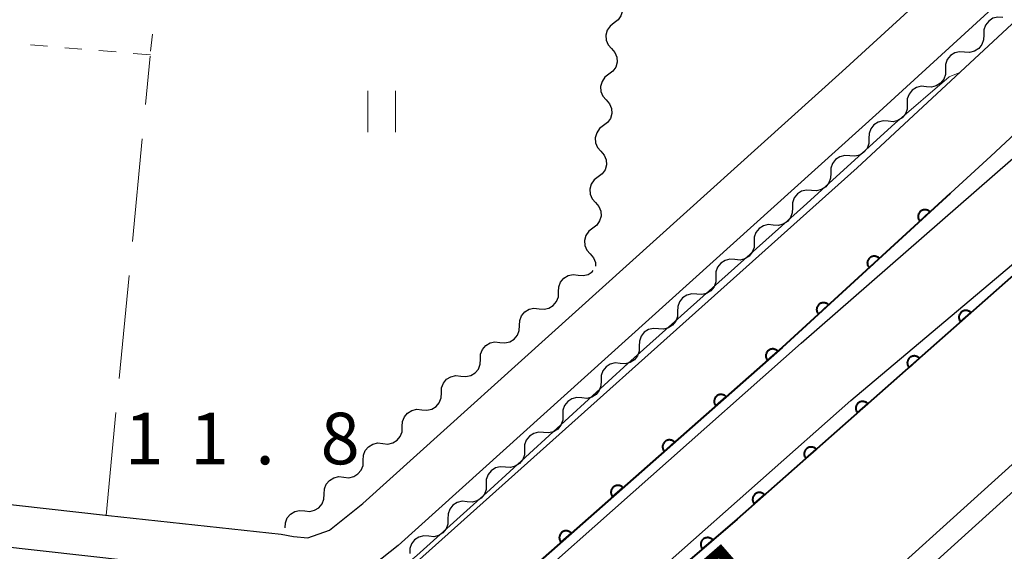
# Model space of a CAD drawing. Units: metres. Extents: x -68000 to -66975, y 36000 to 37500.
# Drawn here: x -67606 to -67534, y 36668 to 36707 of the extents above; entities that cross this region are included whole.
import ezdxf

# ---------------------------------------------------------------- set-up
doc = ezdxf.new("R2010")
doc.units = ezdxf.units.M
for name, color, linetype, lineweight in [('210100_道路縁(街区線)', 7, 'Continuous', 30), ('222600_分離帯', 7, 'Continuous', 30), ('510200_細流', 7, 'Continuous', 30), ('611100_コンクリート被覆(直落)', 7, 'Continuous', 30), ('630100_植生界', 7, 'Continuous', 30), ('630200_耕地界', 7, 'Continuous', 30), ('631100_田', 7, 'Continuous', 13), ('710200_等高線(主曲線)', 7, 'Continuous', 13), ('731200_図化機測定による標高点', 7, 'Continuous', 40), ('812100_(注記)道路の路線名', 7, 'Continuous', 53)]:
    doc.layers.add(name, color=color, linetype=linetype, lineweight=lineweight)
doc.styles.add('Style-Kanji', font='MS Gothic.ttf')
doc.styles.add('Style-WORKING', font='MS Gothic.ttf')

msp = doc.modelspace()

# ---------------------------------------------------------------- linework, layer by layer
at = {"layer": '210100_道路縁(街区線)', "linetype": 'Continuous', "lineweight": 30, "flags": 128}
for points in [[(-67584.83, 36669.22), (-67583.27, 36669.78), (-67580.83, 36671.7), (-67545.98, 36703.11), (-67500.37, 36744.8), (-67500.24, 36745.73), (-67500.59, 36746.4)], [(-67668.23, 36600.59), (-67667.76, 36599.26), (-67666.8, 36599.17), (-67648.5, 36610.95), (-67621.64, 36630.98), (-67579.24, 36665.39), (-67544.89, 36696.11), (-67496.13, 36741.4), (-67497.19, 36742.32), (-67543.3, 36700.17), (-67578.27, 36668.66), (-67606.54, 36646.3)], [(-67603.8, 36636.44), (-67592.84, 36645.8), (-67568.15, 36667.38), (-67550.34, 36683.06), (-67535.19, 36696.95), (-67520.97, 36710.2), (-67511.14, 36719.35)], [(-67596.87, 36641.73), (-67581.77, 36654.29), (-67548.97, 36683.36), (-67517.19, 36711.1)], [(-67672.98, 36578.92), (-67666.35, 36583.15), (-67641.6, 36600.15), (-67611.85, 36622.04), (-67580.43, 36647.57), (-67553.62, 36670.58), (-67512.63, 36706.74)], [(-67593.35, 36637.5), (-67578.19, 36650.12), (-67545.37, 36679.2), (-67512.63, 36706.74)], [(-67656.62, 36695.08), (-67669.92, 36680.83), (-67670.5, 36680.18), (-67670.78, 36679.51), (-67670.99, 36678.88), (-67599.34, 36670.83), (-67586.78, 36669.49), (-67585.89, 36669.32), (-67584.83, 36669.22)], [(-67669.58, 36605.13), (-67669.65, 36605.44), (-67670.7, 36611.2), (-67674.02, 36618.63), (-67677.86, 36623.36), (-67689.26, 36637.24), (-67695.17, 36644.96), (-67700.47, 36650.24), (-67690.59, 36659.36), (-67673.19, 36676), (-67587.84, 36666.45), (-67588.11, 36665.9), (-67589.68, 36664.73), (-67636.9, 36627.3), (-67657.8, 36612.35), (-67668.69, 36605.1), (-67669.58, 36605.13)]]:
    msp.add_lwpolyline(points, dxfattribs=at)
at = {"layer": '222600_分離帯', "linetype": 'Continuous', "lineweight": 13, "flags": 128}
msp.add_lwpolyline([(-67628.25, 36597.24), (-67601.77, 36617.49), (-67575.54, 36638.07), (-67561.06, 36650.17), (-67545.92, 36663.44), (-67521.34, 36685.65), (-67484.59, 36719.55), (-67454.77, 36747.69), (-67453.74, 36746.6), (-67483.58, 36718.45), (-67520.33, 36684.54), (-67544.92, 36662.32), (-67560.08, 36649.04), (-67574.6, 36636.9), (-67600.85, 36616.3), (-67627.22, 36596.14)], dxfattribs=at)
at = {"layer": '510200_細流', "linetype": 'Continuous', "lineweight": 30, "flags": 128}
for points in [[(-67562.373, 36708.501), (-67562.132, 36708.224), (-67561.995, 36707.884), (-67561.972, 36707.517), (-67562.07, 36707.163), (-67562.274, 36706.858), (-67562.567, 36706.636)], [(-67534.302, 36707.031), (-67534.668, 36707.062), (-67535.023, 36706.972), (-67535.332, 36706.774), (-67535.561, 36706.486), (-67535.687, 36706.142), (-67535.693, 36705.774)], [(-67562.567, 36706.636), (-67562.859, 36706.414), (-67563.064, 36706.11), (-67563.161, 36705.756), (-67563.139, 36705.389), (-67563.001, 36705.049), (-67562.761, 36704.771)], [(-67535.693, 36705.774), (-67535.7, 36705.407), (-67535.825, 36705.063), (-67536.054, 36704.775), (-67536.363, 36704.577), (-67536.719, 36704.487), (-67537.085, 36704.518)], [(-67562.761, 36704.771), (-67562.52, 36704.494), (-67562.382, 36704.154), (-67562.36, 36703.787), (-67562.457, 36703.433), (-67562.662, 36703.128), (-67562.954, 36702.906)], [(-67537.085, 36704.518), (-67537.45, 36704.548), (-67537.806, 36704.459), (-67538.115, 36704.261), (-67538.344, 36703.973), (-67538.469, 36703.628), (-67538.476, 36703.261)], [(-67562.954, 36702.906), (-67563.247, 36702.684), (-67563.451, 36702.38), (-67563.549, 36702.026), (-67563.526, 36701.659), (-67563.389, 36701.319), (-67563.148, 36701.041)], [(-67538.476, 36703.261), (-67538.483, 36702.894), (-67538.608, 36702.549), (-67538.837, 36702.261), (-67539.146, 36702.063), (-67539.502, 36701.973), (-67539.867, 36702.004)], [(-67539.867, 36702.004), (-67540.233, 36702.035), (-67540.589, 36701.945), (-67540.898, 36701.747), (-67541.127, 36701.459), (-67541.252, 36701.114), (-67541.259, 36700.747)], [(-67563.148, 36701.041), (-67562.908, 36700.764), (-67562.77, 36700.424), (-67562.748, 36700.057), (-67562.845, 36699.703), (-67563.05, 36699.398), (-67563.342, 36699.176)], [(-67541.259, 36700.747), (-67541.265, 36700.38), (-67541.391, 36700.035), (-67541.62, 36699.747), (-67541.929, 36699.549), (-67542.284, 36699.46), (-67542.65, 36699.49)], [(-67563.342, 36699.176), (-67563.635, 36698.954), (-67563.839, 36698.65), (-67563.936, 36698.296), (-67563.914, 36697.929), (-67563.777, 36697.589), (-67563.536, 36697.311)], [(-67542.65, 36699.49), (-67543.016, 36699.521), (-67543.372, 36699.431), (-67543.681, 36699.233), (-67543.91, 36698.946), (-67544.035, 36698.601), (-67544.042, 36698.234)], [(-67544.042, 36698.234), (-67544.048, 36697.866), (-67544.173, 36697.522), (-67544.403, 36697.234), (-67544.711, 36697.036), (-67545.067, 36696.946), (-67545.433, 36696.977)], [(-67563.536, 36697.311), (-67563.295, 36697.034), (-67563.158, 36696.694), (-67563.136, 36696.327), (-67563.233, 36695.973), (-67563.437, 36695.668), (-67563.73, 36695.447)], [(-67545.433, 36696.977), (-67545.799, 36697.007), (-67546.155, 36696.918), (-67546.464, 36696.72), (-67546.693, 36696.432), (-67546.818, 36696.087), (-67546.824, 36695.72)], [(-67546.824, 36695.72), (-67546.831, 36695.353), (-67546.956, 36695.008), (-67547.185, 36694.72), (-67547.494, 36694.522), (-67547.85, 36694.432), (-67548.216, 36694.463)], [(-67563.73, 36695.447), (-67564.022, 36695.225), (-67564.227, 36694.92), (-67564.324, 36694.566), (-67564.302, 36694.199), (-67564.164, 36693.859), (-67563.924, 36693.582)], [(-67548.216, 36694.463), (-67548.582, 36694.494), (-67548.938, 36694.404), (-67549.246, 36694.206), (-67549.476, 36693.918), (-67549.601, 36693.573), (-67549.607, 36693.206)], [(-67563.924, 36693.582), (-67563.683, 36693.304), (-67563.546, 36692.964), (-67563.523, 36692.597), (-67563.621, 36692.243), (-67563.825, 36691.939), (-67564.118, 36691.717)], [(-67549.607, 36693.206), (-67549.614, 36692.839), (-67549.739, 36692.494), (-67549.968, 36692.206), (-67550.277, 36692.008), (-67550.633, 36691.919), (-67550.999, 36691.949)], [(-67550.999, 36691.949), (-67551.365, 36691.98), (-67551.72, 36691.891), (-67552.029, 36691.692), (-67552.258, 36691.405), (-67552.383, 36691.06), (-67552.39, 36690.693)], [(-67564.118, 36691.717), (-67564.41, 36691.495), (-67564.615, 36691.19), (-67564.712, 36690.836), (-67564.69, 36690.469), (-67564.552, 36690.129), (-67564.311, 36689.852)], [(-67552.39, 36690.693), (-67552.397, 36690.326), (-67552.522, 36689.981), (-67552.751, 36689.693), (-67553.06, 36689.495), (-67553.416, 36689.405), (-67553.782, 36689.436)], [(-67564.311, 36689.852), (-67564.071, 36689.574), (-67563.933, 36689.234), (-67563.916, 36688.95)], [(-67553.782, 36689.436), (-67554.147, 36689.466), (-67554.503, 36689.377), (-67554.812, 36689.179), (-67555.041, 36688.891), (-67555.166, 36688.546), (-67555.173, 36688.179)], [(-67566.611, 36687.093), (-67566.596, 36687.46), (-67566.463, 36687.802), (-67566.227, 36688.084), (-67565.914, 36688.275), (-67565.556, 36688.357), (-67565.191, 36688.318)], [(-67565.191, 36688.318), (-67564.826, 36688.279), (-67564.468, 36688.36), (-67564.155, 36688.551), (-67564.085, 36688.635)], [(-67555.173, 36688.179), (-67555.18, 36687.812), (-67555.305, 36687.467), (-67555.534, 36687.179), (-67555.843, 36686.981), (-67556.198, 36686.892), (-67556.564, 36686.922)], [(-67568.031, 36685.869), (-67567.666, 36685.83), (-67567.308, 36685.911), (-67566.995, 36686.102), (-67566.759, 36686.384), (-67566.626, 36686.726), (-67566.611, 36687.093)], [(-67556.564, 36686.922), (-67556.93, 36686.953), (-67557.286, 36686.863), (-67557.595, 36686.665), (-67557.824, 36686.377), (-67557.949, 36686.032), (-67557.956, 36685.665)], [(-67569.451, 36684.644), (-67569.436, 36685.011), (-67569.303, 36685.353), (-67569.067, 36685.635), (-67568.754, 36685.826), (-67568.396, 36685.908), (-67568.031, 36685.869)], [(-67557.956, 36685.665), (-67557.962, 36685.298), (-67558.088, 36684.953), (-67558.317, 36684.666), (-67558.626, 36684.467), (-67558.981, 36684.378), (-67559.347, 36684.409)], [(-67570.871, 36683.42), (-67570.506, 36683.381), (-67570.148, 36683.462), (-67569.835, 36683.653), (-67569.599, 36683.935), (-67569.466, 36684.277), (-67569.451, 36684.644)], [(-67559.347, 36684.409), (-67559.713, 36684.439), (-67560.069, 36684.35), (-67560.378, 36684.152), (-67560.607, 36683.864), (-67560.732, 36683.519), (-67560.739, 36683.152)], [(-67572.291, 36682.195), (-67572.276, 36682.562), (-67572.143, 36682.904), (-67571.907, 36683.186), (-67571.594, 36683.377), (-67571.236, 36683.459), (-67570.871, 36683.42)], [(-67560.739, 36683.152), (-67560.745, 36682.785), (-67560.87, 36682.44), (-67561.1, 36682.152), (-67561.408, 36681.954), (-67561.764, 36681.864), (-67562.13, 36681.895)], [(-67573.711, 36680.971), (-67573.346, 36680.932), (-67572.988, 36681.013), (-67572.675, 36681.204), (-67572.439, 36681.486), (-67572.306, 36681.828), (-67572.291, 36682.195)], [(-67562.13, 36681.895), (-67562.496, 36681.926), (-67562.852, 36681.836), (-67563.16, 36681.638), (-67563.39, 36681.35), (-67563.515, 36681.005), (-67563.521, 36680.638)], [(-67575.131, 36679.746), (-67575.116, 36680.113), (-67574.983, 36680.455), (-67574.747, 36680.737), (-67574.433, 36680.928), (-67574.076, 36681.01), (-67573.711, 36680.971)], [(-67563.521, 36680.638), (-67563.528, 36680.271), (-67563.653, 36679.926), (-67563.882, 36679.638), (-67564.191, 36679.44), (-67564.547, 36679.351), (-67564.913, 36679.381)], [(-67576.551, 36678.522), (-67576.185, 36678.483), (-67575.828, 36678.564), (-67575.514, 36678.755), (-67575.279, 36679.037), (-67575.146, 36679.379), (-67575.131, 36679.746)], [(-67564.913, 36679.381), (-67565.279, 36679.412), (-67565.634, 36679.322), (-67565.943, 36679.124), (-67566.172, 36678.836), (-67566.298, 36678.492), (-67566.304, 36678.124)], [(-67577.97, 36677.297), (-67577.955, 36677.664), (-67577.822, 36678.006), (-67577.587, 36678.288), (-67577.273, 36678.479), (-67576.916, 36678.561), (-67576.551, 36678.522)], [(-67566.304, 36678.124), (-67566.311, 36677.757), (-67566.436, 36677.412), (-67566.665, 36677.125), (-67566.974, 36676.927), (-67567.33, 36676.837), (-67567.696, 36676.868)], [(-67579.39, 36676.073), (-67579.025, 36676.034), (-67578.668, 36676.115), (-67578.354, 36676.306), (-67578.119, 36676.588), (-67577.986, 36676.93), (-67577.97, 36677.297)], [(-67567.696, 36676.868), (-67568.062, 36676.898), (-67568.417, 36676.809), (-67568.726, 36676.611), (-67568.955, 36676.323), (-67569.08, 36675.978), (-67569.087, 36675.611)], [(-67580.81, 36674.848), (-67580.795, 36675.215), (-67580.662, 36675.557), (-67580.426, 36675.839), (-67580.113, 36676.03), (-67579.755, 36676.112), (-67579.39, 36676.073)], [(-67569.087, 36675.611), (-67569.094, 36675.244), (-67569.219, 36674.899), (-67569.448, 36674.611), (-67569.757, 36674.413), (-67570.113, 36674.323), (-67570.478, 36674.354)], [(-67582.23, 36673.624), (-67581.865, 36673.585), (-67581.507, 36673.666), (-67581.194, 36673.857), (-67580.958, 36674.139), (-67580.825, 36674.481), (-67580.81, 36674.848)], [(-67570.478, 36674.354), (-67570.844, 36674.385), (-67571.2, 36674.295), (-67571.509, 36674.097), (-67571.738, 36673.809), (-67571.863, 36673.464), (-67571.87, 36673.097)], [(-67583.65, 36672.399), (-67583.635, 36672.766), (-67583.502, 36673.108), (-67583.266, 36673.39), (-67582.953, 36673.581), (-67582.595, 36673.663), (-67582.23, 36673.624)], [(-67571.87, 36673.097), (-67571.876, 36672.73), (-67572.002, 36672.385), (-67572.231, 36672.097), (-67572.54, 36671.899), (-67572.895, 36671.81), (-67573.261, 36671.84)], [(-67585.07, 36671.175), (-67584.705, 36671.135), (-67584.347, 36671.217), (-67584.034, 36671.408), (-67583.798, 36671.69), (-67583.665, 36672.032), (-67583.65, 36672.399)], [(-67573.261, 36671.84), (-67573.627, 36671.871), (-67573.983, 36671.781), (-67574.292, 36671.583), (-67574.521, 36671.295), (-67574.646, 36670.951), (-67574.653, 36670.584)], [(-67586.49, 36669.95), (-67586.475, 36670.317), (-67586.342, 36670.659), (-67586.106, 36670.941), (-67585.793, 36671.132), (-67585.435, 36671.214), (-67585.07, 36671.175)], [(-67574.653, 36670.584), (-67574.659, 36670.216), (-67574.784, 36669.872), (-67575.014, 36669.584), (-67575.322, 36669.386), (-67575.678, 36669.296), (-67576.044, 36669.327)], [(-67576.044, 36669.327), (-67576.41, 36669.357), (-67576.766, 36669.268), (-67577.075, 36669.07), (-67577.304, 36668.782), (-67577.429, 36668.437), (-67577.436, 36668.07)]]:
    msp.add_lwpolyline(points, dxfattribs=at)
at = {"layer": '611100_コンクリート被覆(直落)', "linetype": 'Continuous', "lineweight": 40, "flags": 128}
for points in [[(-67512.63, 36706.74), (-67553.62, 36670.58), (-67580.43, 36647.57), (-67611.85, 36622.04), (-67641.6, 36600.15), (-67666.35, 36583.15), (-67672.98, 36578.92)], [(-67538.13, 36694.25), (-67550.34, 36683.06), (-67560.17, 36674.4), (-67568.15, 36667.38), (-67592.84, 36645.8), (-67603.8, 36636.44)]]:
    msp.add_lwpolyline(points, dxfattribs=at)
for points in [[(-67540.342, 36692.223), (-67539.604, 36692.899), (-67539.636, 36692.93), (-67539.669, 36692.957), (-67539.704, 36692.982), (-67539.742, 36693.005), (-67539.782, 36693.023), (-67539.823, 36693.038), (-67539.865, 36693.049), (-67539.908, 36693.056), (-67539.951, 36693.061), (-67539.995, 36693.06), (-67540.039, 36693.057), (-67540.081, 36693.049), (-67540.124, 36693.037), (-67540.165, 36693.023), (-67540.204, 36693.004), (-67540.241, 36692.982), (-67540.277, 36692.958), (-67540.311, 36692.93), (-67540.342, 36692.898), (-67540.37, 36692.865), (-67540.395, 36692.83), (-67540.417, 36692.792), (-67540.435, 36692.752), (-67540.45, 36692.711), (-67540.462, 36692.669), (-67540.468, 36692.626), (-67540.473, 36692.583), (-67540.472, 36692.539), (-67540.469, 36692.495), (-67540.461, 36692.453), (-67540.45, 36692.41), (-67540.435, 36692.369), (-67540.416, 36692.33), (-67540.395, 36692.293), (-67540.37, 36692.257)], [(-67544.028, 36688.845), (-67543.291, 36689.521), (-67543.322, 36689.552), (-67543.355, 36689.579), (-67543.39, 36689.604), (-67543.428, 36689.626), (-67543.468, 36689.644), (-67543.509, 36689.66), (-67543.551, 36689.671), (-67543.594, 36689.678), (-67543.637, 36689.683), (-67543.681, 36689.682), (-67543.725, 36689.679), (-67543.767, 36689.671), (-67543.81, 36689.659), (-67543.851, 36689.645), (-67543.89, 36689.626), (-67543.927, 36689.604), (-67543.963, 36689.58), (-67543.997, 36689.551), (-67544.028, 36689.52), (-67544.056, 36689.487), (-67544.081, 36689.452), (-67544.103, 36689.414), (-67544.121, 36689.374), (-67544.136, 36689.333), (-67544.148, 36689.291), (-67544.155, 36689.248), (-67544.159, 36689.204), (-67544.158, 36689.161), (-67544.155, 36689.117), (-67544.147, 36689.074), (-67544.136, 36689.032), (-67544.121, 36688.991), (-67544.102, 36688.951), (-67544.081, 36688.914), (-67544.056, 36688.879)], [(-67547.714, 36685.467), (-67546.977, 36686.142), (-67547.008, 36686.173), (-67547.041, 36686.201), (-67547.076, 36686.226), (-67547.114, 36686.248), (-67547.154, 36686.266), (-67547.195, 36686.281), (-67547.237, 36686.293), (-67547.28, 36686.3), (-67547.324, 36686.305), (-67547.367, 36686.304), (-67547.411, 36686.301), (-67547.454, 36686.293), (-67547.496, 36686.281), (-67547.537, 36686.267), (-67547.577, 36686.248), (-67547.614, 36686.226), (-67547.649, 36686.201), (-67547.683, 36686.173), (-67547.714, 36686.142), (-67547.742, 36686.108), (-67547.767, 36686.073), (-67547.789, 36686.035), (-67547.807, 36685.996), (-67547.822, 36685.955), (-67547.834, 36685.913), (-67547.841, 36685.87), (-67547.846, 36685.826), (-67547.845, 36685.782), (-67547.842, 36685.739), (-67547.833, 36685.696), (-67547.822, 36685.654), (-67547.807, 36685.613), (-67547.789, 36685.573), (-67547.767, 36685.536), (-67547.742, 36685.5)], [(-67537.377, 36684.909), (-67536.627, 36685.571), (-67536.658, 36685.602), (-67536.691, 36685.631), (-67536.725, 36685.656), (-67536.763, 36685.679), (-67536.802, 36685.698), (-67536.843, 36685.714), (-67536.884, 36685.726), (-67536.927, 36685.734), (-67536.971, 36685.74), (-67537.015, 36685.739), (-67537.058, 36685.737), (-67537.101, 36685.73), (-67537.143, 36685.719), (-67537.185, 36685.705), (-67537.225, 36685.687), (-67537.262, 36685.666), (-67537.298, 36685.642), (-67537.333, 36685.615), (-67537.364, 36685.584), (-67537.393, 36685.551), (-67537.418, 36685.517), (-67537.441, 36685.479), (-67537.46, 36685.44), (-67537.476, 36685.399), (-67537.488, 36685.357), (-67537.496, 36685.315), (-67537.502, 36685.271), (-67537.502, 36685.227), (-67537.499, 36685.184), (-67537.492, 36685.141), (-67537.481, 36685.098), (-67537.468, 36685.057), (-67537.45, 36685.017), (-67537.428, 36684.98), (-67537.405, 36684.943)], [(-67551.419, 36682.109), (-67550.669, 36682.77), (-67550.699, 36682.802), (-67550.732, 36682.83), (-67550.767, 36682.856), (-67550.804, 36682.879), (-67550.843, 36682.898), (-67550.884, 36682.914), (-67550.926, 36682.926), (-67550.969, 36682.934), (-67551.012, 36682.94), (-67551.056, 36682.94), (-67551.099, 36682.937), (-67551.142, 36682.93), (-67551.185, 36682.919), (-67551.226, 36682.906), (-67551.266, 36682.888), (-67551.304, 36682.867), (-67551.34, 36682.843), (-67551.374, 36682.815), (-67551.406, 36682.785), (-67551.434, 36682.752), (-67551.46, 36682.717), (-67551.483, 36682.68), (-67551.502, 36682.64), (-67551.518, 36682.6), (-67551.53, 36682.558), (-67551.538, 36682.515), (-67551.543, 36682.472), (-67551.543, 36682.428), (-67551.541, 36682.384), (-67551.534, 36682.341), (-67551.523, 36682.299), (-67551.51, 36682.258), (-67551.492, 36682.217), (-67551.471, 36682.18), (-67551.447, 36682.144)], [(-67541.126, 36681.601), (-67540.377, 36682.263), (-67540.407, 36682.295), (-67540.44, 36682.323), (-67540.475, 36682.348), (-67540.512, 36682.371), (-67540.551, 36682.39), (-67540.592, 36682.406), (-67540.634, 36682.419), (-67540.677, 36682.426), (-67540.72, 36682.432), (-67540.764, 36682.432), (-67540.808, 36682.429), (-67540.85, 36682.422), (-67540.893, 36682.411), (-67540.934, 36682.398), (-67540.974, 36682.38), (-67541.012, 36682.359), (-67541.048, 36682.335), (-67541.082, 36682.307), (-67541.114, 36682.276), (-67541.142, 36682.244), (-67541.168, 36682.209), (-67541.191, 36682.171), (-67541.209, 36682.132), (-67541.225, 36682.091), (-67541.238, 36682.05), (-67541.246, 36682.007), (-67541.251, 36681.963), (-67541.251, 36681.919), (-67541.249, 36681.876), (-67541.242, 36681.833), (-67541.231, 36681.791), (-67541.217, 36681.749), (-67541.199, 36681.709), (-67541.178, 36681.672), (-67541.154, 36681.636)], [(-67555.171, 36678.804), (-67554.42, 36679.465), (-67554.451, 36679.497), (-67554.484, 36679.525), (-67554.518, 36679.551), (-67554.556, 36679.574), (-67554.595, 36679.593), (-67554.636, 36679.609), (-67554.678, 36679.621), (-67554.72, 36679.629), (-67554.764, 36679.634), (-67554.808, 36679.634), (-67554.851, 36679.632), (-67554.894, 36679.625), (-67554.937, 36679.614), (-67554.978, 36679.6), (-67555.018, 36679.582), (-67555.056, 36679.561), (-67555.092, 36679.538), (-67555.126, 36679.51), (-67555.158, 36679.479), (-67555.186, 36679.446), (-67555.212, 36679.412), (-67555.235, 36679.374), (-67555.253, 36679.335), (-67555.269, 36679.294), (-67555.282, 36679.253), (-67555.29, 36679.21), (-67555.295, 36679.166), (-67555.295, 36679.122), (-67555.293, 36679.079), (-67555.286, 36679.036), (-67555.275, 36678.994), (-67555.261, 36678.952), (-67555.243, 36678.912), (-67555.222, 36678.875), (-67555.198, 36678.839)], [(-67544.876, 36678.294), (-67544.126, 36678.955), (-67544.157, 36678.987), (-67544.19, 36679.015), (-67544.224, 36679.041), (-67544.262, 36679.064), (-67544.301, 36679.082), (-67544.342, 36679.098), (-67544.383, 36679.111), (-67544.426, 36679.119), (-67544.47, 36679.124), (-67544.514, 36679.124), (-67544.557, 36679.122), (-67544.6, 36679.115), (-67544.643, 36679.104), (-67544.684, 36679.09), (-67544.724, 36679.072), (-67544.761, 36679.051), (-67544.798, 36679.027), (-67544.832, 36678.999), (-67544.864, 36678.969), (-67544.892, 36678.936), (-67544.917, 36678.901), (-67544.94, 36678.864), (-67544.959, 36678.825), (-67544.975, 36678.784), (-67544.988, 36678.742), (-67544.995, 36678.699), (-67545.001, 36678.656), (-67545.001, 36678.612), (-67544.998, 36678.568), (-67544.991, 36678.525), (-67544.98, 36678.483), (-67544.967, 36678.442), (-67544.949, 36678.402), (-67544.928, 36678.364), (-67544.904, 36678.328)], [(-67558.922, 36675.499), (-67558.172, 36676.16), (-67558.203, 36676.192), (-67558.236, 36676.22), (-67558.27, 36676.246), (-67558.308, 36676.269), (-67558.347, 36676.287), (-67558.388, 36676.303), (-67558.429, 36676.316), (-67558.472, 36676.324), (-67558.516, 36676.329), (-67558.56, 36676.329), (-67558.603, 36676.327), (-67558.646, 36676.32), (-67558.688, 36676.309), (-67558.73, 36676.295), (-67558.77, 36676.277), (-67558.807, 36676.256), (-67558.844, 36676.232), (-67558.878, 36676.205), (-67558.91, 36676.174), (-67558.938, 36676.141), (-67558.963, 36676.107), (-67558.986, 36676.069), (-67559.005, 36676.03), (-67559.021, 36675.989), (-67559.034, 36675.947), (-67559.041, 36675.905), (-67559.047, 36675.861), (-67559.047, 36675.817), (-67559.045, 36675.774), (-67559.037, 36675.731), (-67559.027, 36675.688), (-67559.013, 36675.647), (-67558.995, 36675.607), (-67558.974, 36675.57), (-67558.95, 36675.533)], [(-67548.626, 36674.986), (-67547.876, 36675.647), (-67547.906, 36675.679), (-67547.939, 36675.707), (-67547.974, 36675.733), (-67548.011, 36675.756), (-67548.05, 36675.775), (-67548.091, 36675.791), (-67548.133, 36675.803), (-67548.176, 36675.811), (-67548.219, 36675.816), (-67548.263, 36675.816), (-67548.307, 36675.814), (-67548.35, 36675.807), (-67548.392, 36675.796), (-67548.433, 36675.782), (-67548.473, 36675.764), (-67548.511, 36675.743), (-67548.547, 36675.719), (-67548.581, 36675.692), (-67548.613, 36675.661), (-67548.641, 36675.628), (-67548.667, 36675.594), (-67548.69, 36675.556), (-67548.709, 36675.517), (-67548.725, 36675.476), (-67548.737, 36675.434), (-67548.745, 36675.392), (-67548.75, 36675.348), (-67548.75, 36675.304), (-67548.748, 36675.261), (-67548.741, 36675.218), (-67548.73, 36675.175), (-67548.716, 36675.134), (-67548.698, 36675.094), (-67548.677, 36675.056), (-67548.653, 36675.02)], [(-67562.676, 36672.196), (-67561.925, 36672.856), (-67561.956, 36672.888), (-67561.988, 36672.916), (-67562.023, 36672.942), (-67562.06, 36672.965), (-67562.1, 36672.984), (-67562.14, 36673), (-67562.182, 36673.012), (-67562.225, 36673.02), (-67562.268, 36673.025), (-67562.312, 36673.025), (-67562.356, 36673.023), (-67562.399, 36673.016), (-67562.441, 36673.005), (-67562.482, 36672.992), (-67562.523, 36672.974), (-67562.56, 36672.953), (-67562.596, 36672.929), (-67562.631, 36672.901), (-67562.662, 36672.871), (-67562.691, 36672.838), (-67562.716, 36672.803), (-67562.739, 36672.766), (-67562.758, 36672.727), (-67562.774, 36672.686), (-67562.787, 36672.644), (-67562.794, 36672.601), (-67562.8, 36672.558), (-67562.8, 36672.514), (-67562.798, 36672.471), (-67562.791, 36672.428), (-67562.78, 36672.385), (-67562.766, 36672.344), (-67562.748, 36672.304), (-67562.727, 36672.266), (-67562.703, 36672.23)], [(-67552.375, 36671.678), (-67551.625, 36672.34), (-67551.656, 36672.371), (-67551.689, 36672.4), (-67551.723, 36672.425), (-67551.761, 36672.448), (-67551.8, 36672.467), (-67551.841, 36672.483), (-67551.883, 36672.495), (-67551.925, 36672.503), (-67551.969, 36672.509), (-67552.013, 36672.509), (-67552.056, 36672.506), (-67552.099, 36672.499), (-67552.142, 36672.488), (-67552.183, 36672.475), (-67552.223, 36672.457), (-67552.26, 36672.436), (-67552.297, 36672.412), (-67552.331, 36672.384), (-67552.363, 36672.353), (-67552.391, 36672.32), (-67552.416, 36672.286), (-67552.439, 36672.248), (-67552.458, 36672.209), (-67552.474, 36672.168), (-67552.487, 36672.127), (-67552.494, 36672.084), (-67552.5, 36672.04), (-67552.5, 36671.996), (-67552.497, 36671.953), (-67552.49, 36671.91), (-67552.479, 36671.868), (-67552.466, 36671.826), (-67552.448, 36671.786), (-67552.427, 36671.749), (-67552.403, 36671.713)], [(-67566.43, 36668.893), (-67565.679, 36669.554), (-67565.71, 36669.585), (-67565.743, 36669.614), (-67565.777, 36669.639), (-67565.815, 36669.662), (-67565.854, 36669.681), (-67565.895, 36669.697), (-67565.936, 36669.71), (-67565.979, 36669.717), (-67566.023, 36669.723), (-67566.067, 36669.723), (-67566.11, 36669.721), (-67566.153, 36669.714), (-67566.195, 36669.703), (-67566.237, 36669.689), (-67566.277, 36669.671), (-67566.314, 36669.65), (-67566.35, 36669.626), (-67566.385, 36669.599), (-67566.417, 36669.568), (-67566.445, 36669.535), (-67566.47, 36669.501), (-67566.493, 36669.463), (-67566.512, 36669.424), (-67566.528, 36669.383), (-67566.541, 36669.342), (-67566.549, 36669.299), (-67566.554, 36669.255), (-67566.554, 36669.211), (-67566.552, 36669.168), (-67566.545, 36669.125), (-67566.534, 36669.083), (-67566.52, 36669.041), (-67566.502, 36669.001), (-67566.481, 36668.964), (-67566.458, 36668.927)], [(-67556.154, 36668.405), (-67555.396, 36669.056), (-67555.426, 36669.088), (-67555.458, 36669.117), (-67555.493, 36669.143), (-67555.53, 36669.166), (-67555.569, 36669.186), (-67555.609, 36669.202), (-67555.651, 36669.215), (-67555.693, 36669.223), (-67555.737, 36669.23), (-67555.781, 36669.23), (-67555.824, 36669.228), (-67555.867, 36669.222), (-67555.91, 36669.212), (-67555.951, 36669.198), (-67555.992, 36669.181), (-67556.029, 36669.16), (-67556.066, 36669.137), (-67556.101, 36669.11), (-67556.133, 36669.08), (-67556.161, 36669.047), (-67556.187, 36669.013), (-67556.211, 36668.976), (-67556.23, 36668.937), (-67556.247, 36668.896), (-67556.26, 36668.855), (-67556.268, 36668.812), (-67556.274, 36668.768), (-67556.275, 36668.725), (-67556.273, 36668.681), (-67556.266, 36668.638), (-67556.256, 36668.596), (-67556.243, 36668.554), (-67556.226, 36668.514), (-67556.205, 36668.476), (-67556.182, 36668.439)]]:
    msp.add_lwpolyline(points, close=True, dxfattribs=at)
at = {"layer": '630100_植生界', "linetype": 'Continuous', "lineweight": 13}
for p, q in [((-67596.28, 36704.58), (-67596.145, 36705.823)), ((-67603.764, 36704.944), (-67605.01, 36705.048)), ((-67601.273, 36704.736), (-67602.518, 36704.84)), ((-67598.781, 36704.528), (-67600.027, 36704.632)), ((-67596.29, 36704.32), (-67597.536, 36704.424))]:
    msp.add_line(p, q, dxfattribs=at)
at = {"layer": '630200_耕地界', "linetype": 'Continuous', "lineweight": 13}
for p, q in [((-67596.637, 36700.712), (-67596.3, 36704.22)), ((-67597.595, 36690.758), (-67596.877, 36698.224)), ((-67598.552, 36680.804), (-67597.834, 36688.27)), ((-67599.51, 36670.85), (-67598.792, 36678.316))]:
    msp.add_line(p, q, dxfattribs=at)
at = {"layer": '631100_田', "linetype": 'Continuous', "lineweight": 13}
for p, q in [((-67580.47, 36698.71), (-67580.47, 36701.71)), ((-67578.47, 36698.71), (-67578.47, 36701.71))]:
    msp.add_line(p, q, dxfattribs=at)
at = {"layer": '710200_等高線(主曲線)', "linetype": 'Continuous', "lineweight": 13, "elevation": 12, "flags": 128}
msp.add_lwpolyline([(-67622.32, 36630.47), (-67622.02, 36631.1), (-67618.49, 36634.15), (-67601.13, 36648.39), (-67584.75, 36661.39), (-67576.92, 36667.94), (-67571.59, 36672.73), (-67561.57, 36681.89), (-67548.79, 36693.29), (-67542.17, 36699.32), (-67538.2, 36702.71), (-67537.44, 36703.03)], dxfattribs=at)

# ---------------------------------------------------------------- texts
at = {"layer": '731200_図化機測定による標高点', "linetype": 'Continuous', "lineweight": 40, "style": 'Style-WORKING'}
for s, p in [('1', (-67598.16, 36674.56, -9.999)), ('1', (-67593.41, 36674.56, -9.999)), ('8', (-67583.91, 36674.56, -9.999)), ('.', (-67588.66, 36674.56, -9.999))]:
    msp.add_text(s, height=3.75, dxfattribs=at).set_placement(p)
at = {"layer": '812100_(注記)道路の路線名', "linetype": 'Continuous', "lineweight": 40, "style": 'Style-Kanji'}
msp.add_text('号', height=7.5, rotation=41, dxfattribs=at).set_placement((-67555.809, 36657.052))

doc.saveas('drawing.dxf')
